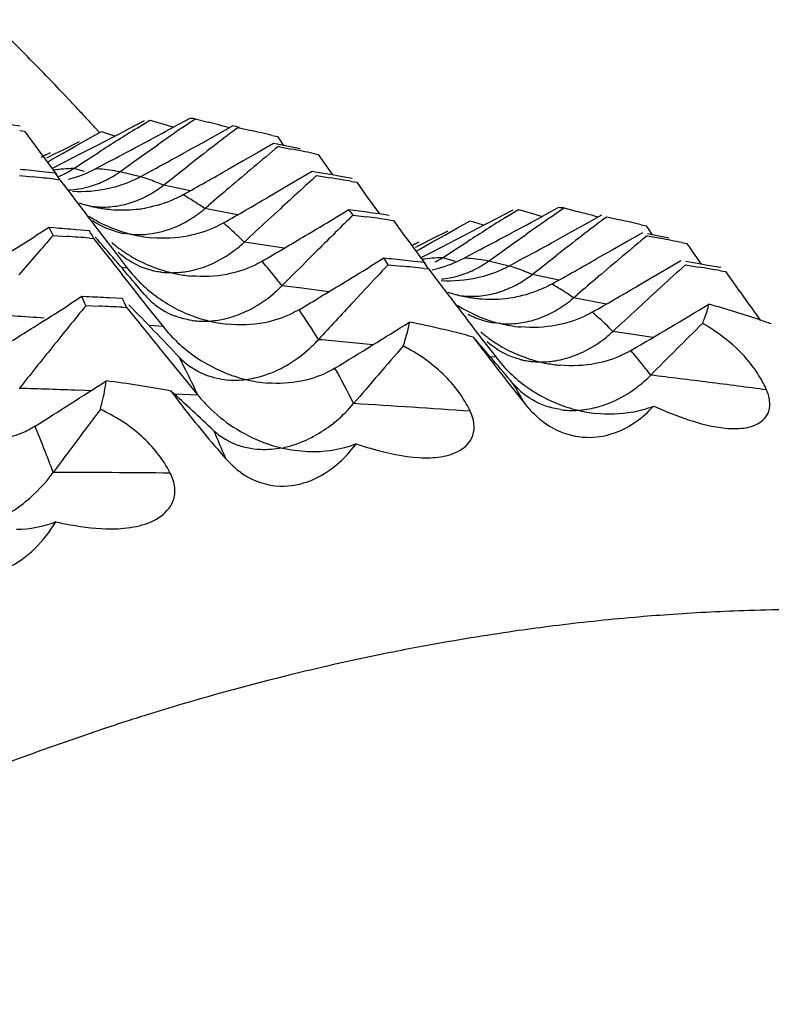
# Model space of a CAD drawing. Units: millimetres. Extents: x 0 to 594, y 0 to 420.
# Drawn here: x 508 to 511, y 111 to 115 of the extents above; entities that cross this region are included whole.
import ezdxf

# ---------------------------------------------------------------- set-up
doc = ezdxf.new("R2010")
doc.units = ezdxf.units.MM
doc.header["$LTSCALE"] = 32.67
doc.layers.add('00_COMPONENTI', color=7, linetype='CONTINUOUS')

msp = doc.modelspace()

# ---------------------------------------------------------------- linework, layer by layer
at = {"layer": '00_COMPONENTI', "color": 7, "linetype": 'Continuous'}
for p, q in [((508.2886, 114.5316), (508.2701, 114.5503)), ((508.4375, 114.3771), (508.4198, 114.3958)), ((508.8737, 114.3095), (508.8148, 114.2778)), ((508.2619, 114.2817), (508.227, 114.2866)), ((508.547, 114.2594), (508.5299, 114.278)), ((508.7087, 114.3002), (508.6508, 114.27)), ((508.6833, 114.2746), (508.7292, 114.3033)), ((508.7292, 114.3033), (508.776, 114.2894)), ((508.776, 114.2894), (508.8148, 114.2778)), ((508.8476, 114.2766), (508.893, 114.3082)), ((508.893, 114.3082), (508.9402, 114.2957)), ((509.0291, 114.2824), (508.9734, 114.2514)), ((509.0529, 114.2768), (509.0291, 114.2824)), ((509.0386, 114.27), (509.0473, 114.2766)), ((509.0473, 114.2766), (509.0948, 114.2656)), ((508.2597, 114.2656), (508.2776, 114.2631)), ((508.2776, 114.2631), (508.317, 114.2096)), ((508.5088, 114.2365), (508.555, 114.2622)), ((508.6044, 114.2458), (508.5351, 114.2098)), ((508.555, 114.2622), (508.6013, 114.2469)), ((508.6158, 114.2517), (508.6044, 114.2458)), ((508.6508, 114.27), (508.6158, 114.2517)), ((508.9734, 114.2514), (508.9177, 114.2206)), ((509.1714, 114.2478), (509.1899, 114.2435)), ((509.1899, 114.2435), (509.2117, 114.2113)), ((508.317, 114.2096), (508.3305, 114.1913)), ((508.4742, 114.225), (508.4152, 114.1953)), ((508.4166, 114.1844), (508.4627, 114.2105)), ((508.4627, 114.2105), (508.5088, 114.2365)), ((508.5351, 114.2098), (508.4773, 114.18)), ((508.7115, 114.1812), (508.7568, 114.2131)), ((508.9177, 114.2206), (508.8621, 114.19)), ((509.1758, 114.2185), (509.1213, 114.1874)), ((509.1944, 114.2148), (509.1758, 114.2185)), ((509.193, 114.2083), (509.2409, 114.1988)), ((509.2117, 114.2113), (509.1944, 114.2148)), ((509.2715, 114.1991), (509.2117, 114.2113)), ((508.3305, 114.1913), (508.3929, 114.107)), ((508.3377, 114.1699), (508.3615, 114.1815)), ((508.3694, 114.1854), (508.344, 114.173)), ((508.3845, 114.1799), (508.3563, 114.1658)), ((508.3705, 114.1582), (508.4166, 114.1844)), ((508.4152, 114.1953), (508.3845, 114.1799)), ((508.4773, 114.18), (508.4196, 114.1503)), ((508.5004, 114.1583), (508.546, 114.1876)), ((508.6662, 114.1491), (508.7115, 114.1812)), ((509.1213, 114.1874), (509.0667, 114.1564)), ((509.3181, 114.1834), (509.3366, 114.1796)), ((509.3366, 114.1796), (509.3737, 114.1263)), ((508.3596, 114.1519), (508.3705, 114.1582)), ((508.4196, 114.1503), (508.3799, 114.1299)), ((508.4547, 114.1289), (508.5004, 114.1583)), ((508.59, 114.1577), (508.5334, 114.1277)), ((508.621, 114.1168), (508.6662, 114.1491)), ((508.8231, 114.1036), (508.8678, 114.1385)), ((509.0667, 114.1564), (509.0122, 114.1255)), ((508.2587, 114.1036), (508.3073, 114.0986)), ((508.3894, 114.1114), (508.3408, 114.1168)), ((508.7509, 114.1291), (508.6954, 114.0988)), ((508.7784, 114.0686), (508.8231, 114.1036)), ((509.315, 114.1178), (509.2615, 114.0866)), ((509.3333, 114.1147), (509.315, 114.1178)), ((509.3313, 114.1032), (509.3795, 114.0951)), ((509.3884, 114.1053), (509.3333, 114.1147)), ((509.3737, 114.1263), (509.3884, 114.1053)), ((509.4112, 114.1014), (509.3884, 114.1053)), ((509.4593, 114.0931), (509.4112, 114.1014)), ((508.3871, 114.0902), (508.4044, 114.0884)), ((508.4044, 114.0884), (508.445, 114.0349)), ((509.2615, 114.0866), (509.2081, 114.0554)), ((509.4574, 114.082), (509.4757, 114.0789)), ((509.4757, 114.0789), (509.514, 114.0255)), ((509.2081, 114.0554), (509.1547, 114.0244)), ((509.514, 114.0255), (509.5575, 113.9648)), ((508.5149, 113.9931), (508.5003, 113.9957)), ((508.9277, 113.9841), (508.9409, 113.9954)), ((509.1569, 113.9437), (509.2004, 113.9837)), ((509.4474, 113.9801), (509.3952, 113.9488)), ((509.4653, 113.9777), (509.4474, 113.9801)), ((509.463, 113.961), (509.5114, 113.9545)), ((509.5575, 113.9648), (509.5442, 113.9667)), ((509.5925, 113.9598), (509.5575, 113.9648)), ((510.0393, 113.9784), (509.9814, 113.9481)), ((510.0139, 113.9528), (510.0598, 113.9814)), ((510.0598, 113.9814), (510.1066, 113.9675)), ((510.1066, 113.9675), (510.1454, 113.9559)), ((510.2043, 113.9877), (510.1454, 113.9559)), ((510.1781, 113.9548), (510.2236, 113.9863)), ((510.2236, 113.9863), (510.2708, 113.9739)), ((510.3597, 113.9605), (510.304, 113.9296)), ((510.3692, 113.9481), (510.3779, 113.9548)), ((510.3779, 113.9548), (510.4254, 113.9438)), ((508.5261, 113.9284), (508.5667, 113.8754)), ((509.5903, 113.9437), (509.6082, 113.9412)), ((509.6082, 113.9412), (509.6476, 113.8877)), ((509.8394, 113.9146), (509.8856, 113.9404)), ((509.935, 113.924), (509.8657, 113.888)), ((509.8856, 113.9404), (509.9319, 113.925)), ((509.9464, 113.9299), (509.935, 113.924)), ((509.9814, 113.9481), (509.9464, 113.9299)), ((510.304, 113.9296), (510.2483, 113.8988)), ((510.502, 113.926), (510.5205, 113.9216)), ((510.5205, 113.9216), (510.5423, 113.8894)), ((508.3659, 113.9155), (508.316, 113.8843)), ((508.3824, 113.9143), (508.3659, 113.9155)), ((508.3804, 113.8874), (508.4292, 113.8839)), ((508.5121, 113.9042), (508.4634, 113.908)), ((508.6639, 113.8913), (508.6372, 113.8946)), ((509.6476, 113.8877), (509.6611, 113.8695)), ((509.8048, 113.9032), (509.7458, 113.8735)), ((509.7472, 113.8626), (509.7933, 113.8887)), ((509.7933, 113.8887), (509.8394, 113.9146)), ((509.8657, 113.888), (509.8079, 113.8581)), ((510.0421, 113.8593), (510.0874, 113.8913)), ((510.2483, 113.8988), (510.1927, 113.8681)), ((510.5065, 113.8967), (510.4519, 113.8655)), ((510.5237, 113.8865), (510.5715, 113.877)), ((510.5423, 113.8894), (510.525, 113.8929)), ((510.6021, 113.8773), (510.5423, 113.8894)), ((508.5101, 113.8779), (508.5267, 113.8766)), ((508.5267, 113.8766), (508.5684, 113.8233)), ((508.5667, 113.8754), (508.6073, 113.8225)), ((509.6611, 113.8695), (509.7233, 113.7854)), ((509.7, 113.8636), (509.6746, 113.8512)), ((509.6746, 113.8511), (509.6927, 113.86)), ((509.7151, 113.858), (509.687, 113.8439)), ((509.7011, 113.8363), (509.7472, 113.8626)), ((509.7458, 113.8735), (509.7151, 113.858)), ((509.8079, 113.8581), (509.7502, 113.8284)), ((509.831, 113.8365), (509.8766, 113.8658)), ((509.9968, 113.8272), (510.0421, 113.8593)), ((510.4519, 113.8655), (510.3973, 113.8345)), ((510.6487, 113.8615), (510.6672, 113.8578)), ((510.6672, 113.8578), (510.7043, 113.8045)), ((508.6073, 113.8225), (508.6479, 113.7697)), ((509.2916, 113.7912), (509.3344, 113.8339)), ((509.6902, 113.8301), (509.7011, 113.8363)), ((509.7502, 113.8284), (509.7076, 113.8065)), ((509.7853, 113.8071), (509.831, 113.8365)), ((509.9206, 113.8359), (509.864, 113.8059)), ((509.9516, 113.795), (509.9968, 113.8272)), ((510.1536, 113.7818), (510.1984, 113.8167)), ((510.3973, 113.8345), (510.3428, 113.8037)), ((509.5742, 113.8054), (509.5231, 113.7741)), ((509.5916, 113.8036), (509.5742, 113.8054)), ((509.5892, 113.7818), (509.6379, 113.7768)), ((509.72, 113.7896), (509.6714, 113.7949)), ((510.0815, 113.8073), (510.026, 113.777)), ((510.109, 113.7468), (510.1536, 113.7818)), ((510.6455, 113.796), (510.5921, 113.7647)), ((510.6619, 113.7813), (510.7101, 113.7733)), ((510.719, 113.7835), (510.6639, 113.7929)), ((510.7043, 113.8045), (510.719, 113.7834)), ((510.7418, 113.7795), (510.719, 113.7835)), ((510.7899, 113.7712), (510.7418, 113.7795)), ((509.7177, 113.7684), (509.7351, 113.7665)), ((509.7351, 113.7665), (509.7756, 113.713)), ((510.5921, 113.7647), (510.5387, 113.7336)), ((510.7881, 113.7602), (510.8064, 113.7571)), ((510.8064, 113.7571), (510.8418, 113.7075)), ((508.6519, 113.717), (508.6937, 113.6641)), ((508.7086, 113.6759), (508.6761, 113.7143)), ((510.5387, 113.7336), (510.4853, 113.7026)), ((509.4631, 113.6472), (509.5051, 113.6922)), ((509.8454, 113.6713), (509.8309, 113.6738)), ((510.2583, 113.6623), (510.2714, 113.6735)), ((510.531, 113.6619), (510.5745, 113.7018)), ((508.4845, 113.6669), (508.4358, 113.6359)), ((508.5001, 113.6662), (508.4845, 113.6669)), ((508.4987, 113.6343), (508.5476, 113.6323)), ((508.6312, 113.66), (508.5823, 113.6624)), ((508.6937, 113.6641), (508.7354, 113.6113)), ((510.4874, 113.6218), (510.531, 113.6619)), ((508.6297, 113.6287), (508.6453, 113.628)), ((508.7354, 113.6113), (508.7772, 113.5587)), ((509.9945, 113.5694), (509.9678, 113.5727)), ((510.9211, 113.5972), (510.9319, 113.5822)), ((509.9379, 113.5006), (509.9785, 113.4479)), ((508.86, 113.3636), (508.9029, 113.3112))]:
    msp.add_line(p, q, dxfattribs=at)
at = {"layer": '00_COMPONENTI', "color": 9, "linetype": 'Continuous'}
for p, q in [((508.4941, 114.1178), (508.4547, 114.1289)), ((508.5482, 114.1266), (508.5334, 114.1277)), ((508.6953, 114.0982), (508.621, 114.1168)), ((508.7094, 114.0945), (508.6954, 114.0988)), ((508.7784, 114.0686), (508.7647, 114.0744)), ((508.853, 114.0524), (508.7784, 114.0686)), ((508.8739, 114.0478), (508.853, 114.0524)), ((508.9277, 113.9841), (508.9147, 113.9931)), ((509.0019, 113.9703), (508.9277, 113.9841)), ((509.0465, 113.9619), (509.0019, 113.9703)), ((509.07, 113.8631), (509.0576, 113.8754)), ((509.1431, 113.8518), (509.07, 113.8631)), ((509.2134, 113.8409), (509.1431, 113.8518)), ((509.8319, 113.7939), (509.7853, 113.8071)), ((509.8788, 113.8048), (509.864, 113.8059)), ((510.0258, 113.7764), (509.9516, 113.795)), ((510.04, 113.7727), (510.026, 113.777)), ((508.6479, 113.7697), (508.6269, 113.772)), ((510.109, 113.7468), (510.0953, 113.7525)), ((510.1835, 113.7305), (510.109, 113.7468)), ((509.2775, 113.6969), (509.2063, 113.7056)), ((510.2045, 113.7259), (510.1835, 113.7305)), ((509.3757, 113.6846), (509.2775, 113.6969)), ((510.2583, 113.6623), (510.2453, 113.6712)), ((510.3325, 113.6485), (510.2583, 113.6623)), ((510.3771, 113.6401), (510.3325, 113.6485)), ((508.7772, 113.5587), (508.7264, 113.5625)), ((510.4006, 113.5413), (510.3882, 113.5535)), ((510.4737, 113.53), (510.4006, 113.5413)), ((510.544, 113.5191), (510.4737, 113.53)), ((508.8585, 113.4034), (508.8473, 113.4258)), ((509.9785, 113.4479), (509.9575, 113.4501)), ((508.5165, 113.3273), (508.4734, 113.3289)), ((508.9029, 113.3112), (508.8182, 113.315)), ((510.4792, 112.5103), (510.4574, 112.5084)), ((509.2361, 112.3028), (509.2228, 112.2995)), ((508.6376, 112.1331), (508.606, 112.1229))]:
    msp.add_line(p, q, dxfattribs=at)
at = {"layer": '00_COMPONENTI', "color": 7, "linetype": 'Continuous'}
for centre, radius, start, end in [((500.828, 107.1948), 10.4637, 44.66481, 45.55619), ((500.6844, 107.0533), 10.6653, 43.50727, 44.52162), ((500.5793, 106.9534), 10.8103, 43.1313, 43.37161), ((500.5446, 106.9209), 10.8578, 42.88137, 43.13129), ((500.5106, 106.8893), 10.9042, 42.6564, 42.88139), ((508.8355, 113.6203), 0.6902, 85.22, 86.8233), ((518.9758, 97.8735), 19.3632, 122.11018, 122.59109), ((489.1133, 150.8925), 41.5788, 298.10935, 298.28361), ((520.6574, 97.302), 20.6788, 124.82752, 125.13441), ((498.9716, 76.6324), 38.9602, 75.05878, 75.17504), ((522.3919, 96.7463), 22.0316, 127.30787, 127.57364), ((500.3057, 76.3241), 38.9462, 76.84187, 76.95751), ((489.2553, 150.6267), 41.2774, 297.93112, 298.10935), ((522.4724, 96.6416), 22.1637, 127.57367, 127.86662), ((524.2244, 96.1509), 23.4949, 129.77467, 130.05663), ((489.7402, 148.9592), 39.6805, 298.62627, 298.80926), ((501.6275, 75.9608), 38.9886, 78.62356, 78.73929), ((524.3181, 96.0395), 23.6405, 130.05663, 130.33728), ((504.0606, 74.8951), 39.4546, 83.77207, 83.88867), ((504.2199, 74.8419), 39.4689, 83.93933, 84.05591), ((506.5903, 112.921), 2.1573, 32.7605, 33.4924), ((508.2706, 114.412), 0.3377, 292.2745, 297.9329), ((508.2686, 114.4158), 0.342, 297.9314, 302.9772), ((508.3206, 114.5328), 0.4576, 284.6557, 297.7182), ((508.4106, 114.4093), 0.3603, 295.9477, 300.8353), ((508.4086, 114.4127), 0.3642, 300.8347, 305.6802), ((490.2839, 147.2654), 38.0658, 299.19014, 299.47208), ((526.1697, 95.51), 25.0846, 132.1647, 132.56949), ((508.424, 114.3718), 0.3204, 278.9085, 285.8053), ((508.4195, 114.3876), 0.3368, 285.8132, 290.9931), ((508.4138, 114.4026), 0.3529, 290.9816, 295.9509), ((508.539, 114.3721), 0.3865, 298.9419, 308.2693), ((502.9394, 75.5375), 39.0918, 80.40185, 80.51775), ((508.4251, 114.366), 0.3145, 271.9377, 278.8831), ((546.2433, 142.7456), 47.4659, 217.21945, 217.38106), ((524.4064, 95.9355), 23.777, 130.33724, 130.57496), ((490.8449, 145.6149), 36.5131, 299.80695, 300.09656), ((508.6358, 114.4908), 0.5122, 251.6573, 254.6995), ((508.6343, 114.4856), 0.5067, 254.7013, 256.3625), ((508.6333, 114.4824), 0.5034, 256.394, 260.6385), ((508.5604, 114.3158), 0.326, 273.0859, 278.585), ((508.5586, 114.3251), 0.3355, 278.6451, 289.2416), ((508.7852, 114.3935), 0.5165, 237.5977, 247.1945), ((508.6331, 114.4808), 0.5018, 260.638, 262.7582), ((508.6325, 114.4766), 0.4975, 262.7575, 264.8862), ((508.6316, 114.4632), 0.4841, 264.8504, 275.7927), ((508.6329, 114.4453), 0.4662, 275.8532, 278.1511), ((508.6338, 114.4396), 0.4604, 278.1514, 280.493), ((508.6589, 114.2961), 0.4118, 301.7852, 310.7391), ((528.146, 94.9197), 26.6763, 134.45573, 134.84423), ((508.2877, 113.0191), 1.5062, 38.7089, 39.6485), ((504.0868, 75.1075), 39.2405, 82.00566, 82.12188), ((504.245, 75.0509), 39.2584, 82.17449, 82.29066), ((490.4287, 150.5983), 41.6102, 298.10991, 298.28402), ((521.9808, 96.9904), 20.6662, 124.82769, 125.13474), ((510.1661, 113.2989), 0.6898, 85.2199, 86.8244), ((500.3029, 76.3136), 38.9571, 75.05874, 75.17502), ((526.3469, 95.3174), 25.3463, 132.70365, 132.97138), ((491.2717, 144.2541), 35.311, 300.68329, 300.88061), ((520.3071, 97.5497), 19.3651, 122.10879, 122.58965), ((523.7225, 96.4251), 22.0311, 127.30896, 127.57476), ((501.6364, 76.0028), 38.9456, 76.84186, 76.95749), ((491.2087, 141.3255), 32.3369, 301.73197, 301.94007), ((530.9009, 94.1548), 29.9424, 138.77495, 139.13466), ((505.3452, 112.3378), 3.4079, 27.0477, 27.5792), ((505.3666, 74.3024), 39.7265, 85.52907, 85.64616), ((505.5252, 74.2369), 39.7532, 85.69373, 85.81076), ((505.6484, 112.3728), 3.2475, 27.5852, 28.1349), ((508.7883, 114.4003), 0.524, 247.1677, 251.6787), ((508.6871, 114.189), 0.2987, 253.5517, 260.3869), ((508.7873, 114.3971), 0.5206, 251.6803, 253.373), ((508.7857, 114.3918), 0.5151, 253.37, 256.3234), ((508.7823, 114.3799), 0.5027, 256.3822, 260.3361), ((508.688, 114.2079), 0.3175, 265.643, 271.4099), ((508.7815, 114.3748), 0.4976, 260.3297, 264.8815), ((491.4327, 143.9827), 34.9955, 300.38599, 300.68344), ((490.572, 150.3299), 41.306, 297.93183, 298.10991), ((523.8035, 96.3198), 22.1639, 127.57479, 127.86774), ((525.5644, 95.8174), 23.5098, 129.7741, 130.0559), ((496.9338, 103.7379), 15.4082, 40.35148, 41.17185), ((508.9264, 114.2576), 0.5181, 229.8942, 234.1816), ((508.7704, 114.1833), 0.4385, 308.802, 313.104), ((491.0686, 148.6428), 39.6864, 298.62535, 298.80831), ((502.9571, 75.6345), 38.9931, 78.62346, 78.73916), ((547.3766, 144.2234), 49.2975, 218.07319, 218.23026), ((508.9259, 114.257), 0.5173, 234.1879, 238.523), ((508.929, 114.2622), 0.5234, 238.5294, 242.889), ((525.6573, 95.7069), 23.6543, 130.0559, 130.33641), ((508.8039, 114.0379), 0.2841, 245.8326, 251.771), ((508.9334, 114.2709), 0.5331, 242.8929, 251.7118), ((528.3313, 94.7336), 26.9389, 134.97302, 135.23012), ((530.1361, 94.3903), 28.2525, 136.65707, 136.90639), ((507.6687, 112.5795), 2.2658, 32.0474, 32.755), ((505.3922, 74.5809), 39.4468, 83.77229, 83.88895), ((505.5494, 74.5074), 39.4816, 83.9396, 84.05617), ((507.9266, 112.6032), 2.1503, 32.7529, 33.4873), ((509.5992, 114.094), 0.342, 297.9311, 302.9761), ((509.6512, 114.211), 0.4576, 284.6576, 297.719), ((509.7412, 114.0874), 0.3603, 295.947, 300.8349), ((509.7392, 114.0908), 0.3642, 300.8343, 305.6804), ((491.6273, 146.921), 38.0398, 299.18974, 299.4719), ((527.4721, 95.2186), 25.0431, 132.16376, 132.43396), ((509.0535, 114.0829), 0.5125, 217.6743, 226.2506), ((508.8068, 114.0466), 0.2933, 251.7561, 255.32), ((508.8076, 114.0496), 0.2964, 255.3176, 257.6285), ((508.8082, 114.052), 0.2988, 257.6311, 262.1689), ((508.931, 114.2634), 0.5252, 251.7067, 256.2859), ((508.8083, 114.0529), 0.2998, 262.167, 263.5711), ((508.8083, 114.0525), 0.2994, 263.5695, 269.6606), ((508.8082, 114.0838), 0.3307, 269.6964, 275.2928), ((508.9247, 114.2409), 0.5019, 256.3721, 262.0858), ((508.9236, 114.2326), 0.4935, 262.0871, 264.8763), ((491.8844, 142.6348), 33.824, 301.22937, 301.43191), ((509.6463, 114.2286), 0.4758, 282.3155, 284.6877), ((509.755, 114.0484), 0.3188, 274.8517, 285.8095), ((509.7501, 114.0658), 0.3368, 285.8124, 290.9923), ((509.7444, 114.0808), 0.3529, 290.9808, 295.9502), ((509.8695, 114.0503), 0.3866, 298.9417, 308.2699), ((504.2692, 75.2102), 39.0972, 80.402, 80.51791), ((509.0701, 114.1), 0.5363, 226.2135, 243.0694), ((508.8758, 114.0318), 0.4643, 313.629, 315.3757), ((492.04, 142.378), 33.5238, 300.92421, 301.22952), ((547.6015, 142.4438), 47.5, 217.21858, 217.38008), ((525.7435, 95.6054), 23.7874, 130.33637, 130.57398), ((546.6507, 139.3465), 44.0413, 215.60242, 215.7792), ((508.9202, 113.8547), 0.277, 220.2018, 231.7684), ((508.875, 114.0327), 0.4655, 311.2333, 313.6288), ((509.9664, 114.169), 0.5122, 251.6547, 254.6974), ((509.9649, 114.1637), 0.5067, 254.6992, 256.3599), ((509.8907, 113.9754), 0.3075, 261.53, 267.4385), ((509.9639, 114.1606), 0.5034, 256.3914, 260.6361), ((509.891, 113.9939), 0.326, 273.086, 278.585), ((509.8892, 114.0032), 0.3355, 278.6451, 289.2413), ((492.1735, 145.2951), 36.5159, 299.80804, 300.09763), ((491.8779, 139.7224), 30.8978, 302.19091, 302.40459), ((532.9801, 93.6794), 31.5839, 140.8163, 141.16345), ((503.8123, 111.6167), 5.1023, 23.2931, 23.6916), ((506.6779, 73.665), 40.0427, 87.274, 87.3917), ((504.2101, 111.682), 4.8434, 23.6897, 24.1038), ((498.3126, 103.4845), 14.4918, 43.43366, 44.47052), ((508.9158, 113.849), 0.2698, 231.758, 249.8336), ((530.33, 94.2094), 28.5177, 137.0308, 137.40211), ((510.1158, 114.0716), 0.5165, 237.6118, 247.1973), ((509.8913, 113.9872), 0.3193, 267.4322, 273.09), ((509.9637, 114.159), 0.5018, 260.6356, 262.7559), ((509.9631, 114.1547), 0.4975, 262.7552, 264.8839), ((509.9622, 114.1413), 0.4841, 264.8481, 275.791), ((509.9639, 114.1207), 0.4634, 275.845, 280.4834), ((509.9895, 113.9743), 0.4118, 301.7862, 310.7388), ((492.6687, 143.8219), 35.1823, 300.38617, 300.91932), ((509.975, 110.8072), 2.9354, 70.9748, 74.7635), ((506.8365, 73.5752), 40.0936, 87.43643, 87.55399), ((548.5626, 145.815), 51.2776, 218.88068, 219.10938), ((509.0733, 114.1066), 0.5437, 243.0734, 251.7544), ((547.3227, 142.2308), 47.1492, 217.38008, 217.54223), ((510.0162, 113.8626), 0.2939, 241.8925, 253.5796), ((527.6726, 95.0004), 25.3395, 132.70294, 132.97073), ((492.0195, 139.4973), 30.6318, 301.86901, 302.19106), ((508.9238, 113.8787), 0.3006, 261.6988, 263.9383), ((508.9242, 113.8831), 0.305, 263.954, 273.6362), ((509.0705, 114.0979), 0.5345, 251.7505, 256.2557), ((508.9213, 113.9251), 0.3471, 273.6671, 279.0697), ((509.0617, 114.0656), 0.501, 256.3582, 263.8192), ((492.6, 140.907), 32.2228, 301.41863, 301.98088), ((509.0576, 110.4625), 3.1713, 74.6631, 78.9333), ((510.1189, 114.0784), 0.524, 247.1706, 251.6819), ((510.0177, 113.8672), 0.2987, 253.5516, 260.3869), ((510.1178, 114.0752), 0.5206, 251.6834, 253.3764), ((510.1163, 114.0699), 0.5151, 253.3735, 256.3269), ((510.0186, 113.886), 0.3175, 265.643, 271.4101), ((510.1129, 114.0581), 0.5027, 256.3857, 260.3398), ((510.018, 113.9053), 0.3367, 271.4454, 282.2776), ((510.0139, 113.9228), 0.3547, 282.3184, 292.5325), ((529.5918, 94.4829), 26.839, 134.66897, 135.23254), ((509.9299, 110.6722), 3.0777, 70.2106, 71.0003), ((509.1921, 113.8887), 0.5302, 218.4965, 226.865), ((510.257, 113.9358), 0.5181, 229.8954, 234.1829), ((510.1121, 114.053), 0.4976, 260.3334, 264.8847), ((510.101, 113.8614), 0.4385, 308.8018, 313.1036), ((509.2104, 113.9076), 0.5565, 226.823, 234.9248), ((508.9743, 113.8438), 0.4923, 313.86, 317.5547), ((498.2265, 103.3829), 15.4585, 40.16766, 40.98178), ((510.2565, 113.9352), 0.5173, 234.1892, 238.5244), ((510.2633, 113.9471), 0.531, 238.5745, 251.7241), ((533.1535, 93.5398), 31.8065, 141.16344, 141.50869), ((548.1978, 145.5186), 50.8076, 219.1095, 219.26273), ((532.3539, 93.7282), 30.1036, 138.97248, 139.49454), ((509.0264, 113.6284), 0.2623, 223.5016, 235.4893), ((509.2069, 113.9027), 0.5504, 234.9275, 247.5345), ((510.3842, 113.7611), 0.5125, 217.6731, 226.2485), ((510.1382, 113.7278), 0.2964, 255.3186, 257.6287), ((510.1387, 113.7301), 0.2988, 257.6313, 262.1642), ((510.2616, 113.9416), 0.5253, 251.708, 256.2871), ((510.1389, 113.7311), 0.2998, 262.1623, 263.5712), ((510.1389, 113.7307), 0.2994, 263.5696, 269.6606), ((510.1388, 113.762), 0.3307, 269.6964, 275.2927), ((510.2553, 113.9191), 0.5019, 256.3733, 262.0906), ((510.2542, 113.9108), 0.4936, 262.092, 264.8771), ((509.2088, 113.9066), 0.5548, 247.5056, 251.8053), ((510.4012, 113.7783), 0.5367, 226.2095, 234.5369), ((492.6388, 138.0253), 29.3614, 302.2711, 302.86448), ((508.1531, 109.9116), 3.4766, 79.1811, 83.08), ((509.0344, 113.6639), 0.2986, 259.9369, 265.7231), ((509.0352, 113.6772), 0.3119, 265.7561, 277.5243), ((509.2058, 113.8973), 0.5451, 251.7995, 256.222), ((509.1941, 113.8533), 0.4995, 256.329, 265.5296), ((510.2509, 113.5329), 0.2771, 220.1981, 225.9671), ((510.2053, 113.7111), 0.4659, 307.1044, 315.3698), ((510.5647, 113.1558), 0.4274, 24.1271, 31.1038), ((499.5988, 103.2007), 13.6856, 46.83847, 47.72146), ((510.25, 113.532), 0.2758, 225.9694, 231.7873), ((510.3991, 113.7755), 0.5332, 234.5403, 238.7783), ((510.4035, 113.7836), 0.5424, 238.8198, 251.7537), ((509.0646, 113.6213), 0.5253, 310.0924, 319.6272), ((535.2052, 93.154), 33.3874, 142.97149, 143.45874), ((510.2544, 113.5568), 0.3006, 261.6988, 263.933), ((510.2547, 113.5612), 0.305, 263.9487, 273.6363), ((510.4011, 113.776), 0.5345, 251.7454, 256.2501), ((510.2519, 113.6033), 0.3471, 273.6671, 279.0695), ((510.3924, 113.7441), 0.5014, 256.3527, 263.8104), ((510.2476, 113.6284), 0.3726, 279.1078, 289.226), ((510.3972, 113.647), 0.4036, 280.6378, 291.7761), ((509.0643, 113.6215), 0.5257, 308.1864, 310.0972), ((509.1308, 113.3655), 0.2493, 226.948, 233.1164), ((509.3407, 113.6708), 0.5664, 235.3318, 247.6548), ((509.1319, 113.3671), 0.2511, 233.1206, 239.3029), ((509.3412, 113.6719), 0.5676, 247.6452, 251.8601), ((509.338, 113.6619), 0.5571, 251.8543, 256.186), ((509.2593, 113.3072), 0.3404, 221.3125, 230.7166), ((507.9063, 113.3832), 0.5898, 309.4441, 323.5645), ((509.2334, 113.2751), 0.2993, 230.6639, 235.5591)]:
    msp.add_arc(centre, radius, start, end, dxfattribs=at)
at = {"layer": '00_COMPONENTI', "color": 9, "linetype": 'Continuous'}
for centre, radius, start, end in [((508.485, 113.2625), 0.8669, 91.9986, 96.894), ((508.4858, 113.389), 0.7403, 79.4712, 85.1617), ((508.4832, 113.3879), 0.7419, 67.7039, 72.2507), ((508.4358, 113.2921), 0.849, 57.767, 60.8794), ((508.4116, 113.2535), 0.8945, 55.772, 57.7743), ((508.2488, 113.0463), 1.1583, 45.7093, 49.9008), ((509.8158, 112.9399), 0.8677, 92.0146, 96.9043), ((509.8166, 113.0689), 0.7385, 79.4666, 85.1707), ((509.8136, 113.0661), 0.7419, 67.6895, 72.2361), ((509.7653, 112.9685), 0.851, 57.7686, 60.8737), ((509.741, 112.9298), 0.8967, 55.7787, 57.7762), ((505.7168, 73.7434), 39.9327, 86.22103, 86.52929), ((507.1781, 112.1998), 2.5267, 31.2772, 34.193), ((509.5802, 112.725), 1.1573, 45.7198, 49.9144), ((505.7468, 74.1286), 39.5463, 84.50363, 84.79053), ((505.2467, 111.6145), 4.0305, 26.7052, 27.0568), ((504.7816, 111.3842), 4.5496, 25.0585, 26.3483), ((506.1305, 111.5992), 3.7345, 26.7667, 28.9822), ((507.587, 111.8438), 2.88, 29.8779, 31.6273), ((505.7591, 74.2398), 39.4344, 82.73497, 83.04108), ((505.7621, 74.2634), 39.4107, 82.4287, 82.73497), ((507.0322, 73.1652), 40.1895, 87.94504, 88.25155), ((507.0443, 73.4066), 39.9478, 85.92127, 86.52626), ((500.9152, 110.2048), 7.9833, 20.74797, 22.02983), ((503.2526, 110.6949), 6.2269, 22.54573, 23.55525), ((508.3518, 72.3379), 40.695, 89.36447, 89.95917), ((511.1362, 104.971), 7.5678, 91.99897, 94.05878), ((511.1322, 105.0779), 7.4609, 90.75249, 91.99677), ((511.1572, 104.7165), 7.8233, 95.13242, 97.26209), ((511.1432, 104.8675), 7.6716, 94.05637, 94.96583), ((511.1758, 104.5669), 7.974, 97.25836, 98.15712), ((511.2003, 104.4004), 8.1423, 98.16197, 100.39805), ((511.2297, 104.2363), 8.309, 100.3932, 101.14134), ((511.2604, 104.0832), 8.4652, 101.14494, 103.01626), ((511.2971, 103.9223), 8.6302, 103.01293, 103.81654), ((511.3579, 103.6805), 8.8795, 103.91305, 107.28398), ((511.4466, 103.3842), 9.1888, 107.26286, 107.80016)]:
    msp.add_arc(centre, radius, start, end, dxfattribs=at)
at = {"layer": '00_COMPONENTI', "color": 7, "linetype": 'Continuous'}
for points, knots in [([(508.6954, 114.0988), (508.6863, 114.0939), (508.6497, 114.0757), (508.6106, 114.0628), (508.581, 114.0562)], [0, 0, 0, 0, 0.255058, 1, 1, 1, 1]), ([(508.8489, 114.0338), (508.8385, 114.028), (508.7968, 114.0071), (508.7517, 113.9932), (508.7176, 113.9869)], [0, 0, 0, 0, 0.255587, 1, 1, 1, 1]), ([(508.9948, 113.9323), (508.9846, 113.9265), (508.9437, 113.9054), (508.8992, 113.8915), (508.8656, 113.8852)], [0, 0, 0, 0, 0.25521, 1, 1, 1, 1]), ([(508.6959, 113.8905), (508.7061, 113.8907), (508.7482, 113.8937), (508.7897, 113.9048), (508.8192, 113.917)], [0, 0, 0, 0, 0.241885, 1, 1, 1, 1]), ([(508.6876, 113.7787), (508.6682, 113.7874), (508.6433, 113.8023), (508.6212, 113.8206), (508.6156, 113.8255)], [0, 0, 0, 0, 0.742202, 1, 1, 1, 1]), ([(508.9328, 113.7765), (508.9424, 113.7802), (508.9823, 113.7973), (509.0194, 113.8208), (509.0451, 113.8416)], [0, 0, 0, 0, 0.23724, 1, 1, 1, 1]), ([(508.8387, 113.7546), (508.8465, 113.7553), (508.8786, 113.7593), (508.91, 113.7679), (508.9328, 113.7765)], [0, 0, 0, 0, 0.243193, 1, 1, 1, 1]), ([(509.1342, 113.7943), (509.1242, 113.7884), (509.084, 113.7673), (509.0402, 113.7534), (509.007, 113.7471)], [0, 0, 0, 0, 0.254777, 1, 1, 1, 1]), ([(510.026, 113.777), (510.0169, 113.7721), (509.9803, 113.7539), (509.9412, 113.741), (509.9116, 113.7343)], [0, 0, 0, 0, 0.255058, 1, 1, 1, 1]), ([(510.1795, 113.7119), (510.1691, 113.7061), (510.1274, 113.6852), (510.0823, 113.6713), (510.0482, 113.665)], [0, 0, 0, 0, 0.255588, 1, 1, 1, 1]), ([(509.0703, 113.6105), (509.0799, 113.6148), (509.1197, 113.6345), (509.1564, 113.6603), (509.1818, 113.6826)], [0, 0, 0, 0, 0.237163, 1, 1, 1, 1]), ([(510.7237, 113.5703), (510.7263, 113.5765), (510.7353, 113.599), (510.7429, 113.6222), (510.7464, 113.6394)], [0, 0, 0, 0, 0.277703, 1, 1, 1, 1]), ([(508.976, 113.5823), (508.9839, 113.5836), (509.0162, 113.5898), (509.0476, 113.6004), (509.0703, 113.6105)], [0, 0, 0, 0, 0.242538, 1, 1, 1, 1]), ([(509.268, 113.6197), (509.2582, 113.6139), (509.2188, 113.5928), (509.1756, 113.5789), (509.1429, 113.5726)], [0, 0, 0, 0, 0.254283, 1, 1, 1, 1]), ([(510.3254, 113.6104), (510.3152, 113.6046), (510.2743, 113.5836), (510.2298, 113.5697), (510.1962, 113.5633)], [0, 0, 0, 0, 0.25521, 1, 1, 1, 1]), ([(509.6439, 113.4888), (509.6465, 113.4964), (509.6555, 113.5247), (509.6629, 113.5535), (509.6663, 113.5748)], [0, 0, 0, 0, 0.271931, 1, 1, 1, 1]), ([(510.9307, 113.3766), (510.9189, 113.3961), (510.8638, 113.474), (510.7864, 113.5342), (510.7237, 113.5703)], [0, 0, 0, 0, 0.239857, 1, 1, 1, 1]), ([(509.8964, 113.5209), (509.909, 113.5038), (509.9702, 113.4219), (510.0334, 113.3416), (510.0842, 113.2785)], [0, 0, 0, 0, 0.207599, 1, 1, 1, 1]), ([(510.0631, 113.4411), (510.0526, 113.4438), (510.0102, 113.4574), (509.9712, 113.4814), (509.9462, 113.5037)], [0, 0, 0, 0, 0.245423, 1, 1, 1, 1]), ([(510.2634, 113.4547), (510.273, 113.4584), (510.3129, 113.4754), (510.35, 113.499), (510.3757, 113.5197)], [0, 0, 0, 0, 0.237241, 1, 1, 1, 1]), ([(509.2031, 113.4082), (509.2128, 113.4132), (509.2531, 113.4358), (509.29, 113.4644), (509.3154, 113.4889)], [0, 0, 0, 0, 0.236995, 1, 1, 1, 1]), ([(509.8857, 113.2532), (509.8617, 113.3031), (509.7917, 113.3967), (509.6959, 113.4617), (509.6439, 113.4888)], [0, 0, 0, 0, 0.485197, 1, 1, 1, 1]), ([(510.4648, 113.4724), (510.4548, 113.4666), (510.4146, 113.4455), (510.3708, 113.4316), (510.3376, 113.4252)], [0, 0, 0, 0, 0.254776, 1, 1, 1, 1]), ([(510.1693, 113.4327), (510.1771, 113.4335), (510.2092, 113.4375), (510.2406, 113.446), (510.2634, 113.4547)], [0, 0, 0, 0, 0.243194, 1, 1, 1, 1]), ([(508.9822, 113.3699), (508.9546, 113.3748), (508.918, 113.3871), (508.8858, 113.4068), (508.8778, 113.4123)], [0, 0, 0, 0, 0.743803, 1, 1, 1, 1]), ([(509.076, 113.3679), (509.0866, 113.3693), (509.1305, 113.3771), (509.1729, 113.3927), (509.2031, 113.4082)], [0, 0, 0, 0, 0.23867, 1, 1, 1, 1]), ([(509.3973, 113.4087), (509.3877, 113.4029), (509.349, 113.3818), (509.3065, 113.368), (509.2743, 113.3617)], [0, 0, 0, 0, 0.253723, 1, 1, 1, 1]), ([(508.5508, 113.2604), (508.5532, 113.2694), (508.5619, 113.3032), (508.5687, 113.3376), (508.5719, 113.3629)], [0, 0, 0, 0, 0.268061, 1, 1, 1, 1]), ([(508.8056, 113.3265), (508.8187, 113.3085), (508.8815, 113.2248), (508.949, 113.1445), (509.0035, 113.0824)], [0, 0, 0, 0, 0.211507, 1, 1, 1, 1]), ([(510.211, 113.2594), (510.1757, 113.2645), (510.1288, 113.2804), (510.0891, 113.3076), (510.0794, 113.3152)], [0, 0, 0, 0, 0.741957, 1, 1, 1, 1]), ([(510.3703, 113.2766), (510.3802, 113.28), (510.4213, 113.2962), (510.4596, 113.3192), (510.4864, 113.3395)], [0, 0, 0, 0, 0.238099, 1, 1, 1, 1]), ([(510.7964, 113.1934), (510.8191, 113.1906), (510.8628, 113.1888), (510.9164, 113.2015), (510.9494, 113.2264), (510.9733, 113.2671), (510.9653, 113.3071), (510.9548, 113.3305)], [0, 0, 0, 0, 0.256799, 0.488039, 0.59815, 0.712703, 1, 1, 1, 1]), ([(508.9029, 113.3112), (508.9114, 113.3007), (508.9462, 113.2615), (508.9865, 113.2272), (509.0185, 113.205)], [0, 0, 0, 0, 0.256599, 1, 1, 1, 1]), ([(508.8032, 113.0304), (508.7772, 113.0804), (508.7037, 113.1731), (508.6043, 113.2353), (508.5508, 113.2604)], [0, 0, 0, 0, 0.488314, 1, 1, 1, 1]), ([(509.7006, 113.0863), (509.7271, 113.0848), (509.7781, 113.0861), (509.8508, 113.1062), (509.9096, 113.1669), (509.8984, 113.2268), (509.8857, 113.2532)], [0, 0, 0, 0, 0.255841, 0.490611, 0.716835, 1, 1, 1, 1]), ([(510.0842, 113.2785), (510.0933, 113.2672), (510.1295, 113.2269), (510.1752, 113.1946), (510.2119, 113.1794)], [0, 0, 0, 0, 0.26669, 1, 1, 1, 1]), ([(510.2119, 113.1794), (510.2453, 113.1657), (510.3134, 113.1529), (510.4357, 113.1768), (510.5098, 113.2304), (510.5469, 113.2722)], [0, 0, 0, 0, 0.293834, 0.544913, 1, 1, 1, 1]), ([(510.5469, 113.2722), (510.5892, 113.2537), (510.6702, 113.2208), (510.7554, 113.1983), (510.7964, 113.1934)], [0, 0, 0, 0, 0.527834, 1, 1, 1, 1]), ([(509.3017, 113.1535), (509.3092, 113.157), (509.3399, 113.1728), (509.3687, 113.1922), (509.3893, 113.2084)], [0, 0, 0, 0, 0.241117, 1, 1, 1, 1]), ([(508.3157, 113.1993), (508.3003, 113.1896), (508.2364, 113.1565), (508.1627, 113.1448), (508.1091, 113.1457)], [0, 0, 0, 0, 0.252468, 1, 1, 1, 1]), ([(509.1286, 113.115), (509.0961, 113.1164), (509.0521, 113.1256), (509.0132, 113.1454), (509.0037, 113.1511)], [0, 0, 0, 0, 0.745907, 1, 1, 1, 1]), ([(509.205, 113.1209), (509.213, 113.1225), (509.2462, 113.1303), (509.2784, 113.1423), (509.3017, 113.1535)], [0, 0, 0, 0, 0.240469, 1, 1, 1, 1]), ([(509.0641, 113.0283), (509.1032, 113.0016), (509.1897, 112.9723), (509.3118, 112.9973), (509.4051, 113.0555), (509.453, 113.1078), (509.4734, 113.1358)], [0, 0, 0, 0, 0.304066, 0.549297, 0.777738, 1, 1, 1, 1]), ([(509.4734, 113.1358), (509.4931, 113.1294), (509.5672, 113.1066), (509.6438, 113.0896), (509.7006, 113.0863)], [0, 0, 0, 0, 0.266261, 1, 1, 1, 1]), ([(508.591, 112.8294), (508.6212, 112.8296), (508.6799, 112.8345), (508.7624, 112.8622), (508.8159, 112.9179), (508.823, 112.9812), (508.8116, 113.0142), (508.8032, 113.0304)], [0, 0, 0, 0, 0.252605, 0.487991, 0.716934, 0.847043, 1, 1, 1, 1]), ([(508.1912, 112.8684), (508.1989, 112.8724), (508.2304, 112.8897), (508.26, 112.9105), (508.281, 112.9278)], [0, 0, 0, 0, 0.241692, 1, 1, 1, 1]), ([(507.9331, 112.726), (507.9557, 112.7058), (508.0038, 112.674), (508.1033, 112.6519), (508.216, 112.6788), (508.3183, 112.7546), (508.3689, 112.82), (508.3899, 112.8546)], [0, 0, 0, 0, 0.167086, 0.309569, 0.550454, 0.776814, 1, 1, 1, 1]), ([(508.3899, 112.8546), (508.4073, 112.8508), (508.4735, 112.8375), (508.5411, 112.8293), (508.591, 112.8294)], [0, 0, 0, 0, 0.262433, 1, 1, 1, 1])]:
    msp.add_open_spline(points, degree=3, knots=knots, dxfattribs=at)
for points in [[(508.581, 114.0562), (508.5383, 114.0466), (508.4939, 114.0431), (508.4502, 114.0454)], [(508.6692, 114.0084), (508.6888, 114.0152), (508.7078, 114.0238), (508.726, 114.0338)], [(508.5149, 113.9931), (508.5357, 113.99), (508.5569, 113.9891), (508.5779, 113.9902)], [(508.6025, 113.9026), (508.5741, 113.911), (508.5466, 113.9238), (508.5221, 113.9404)], [(508.8192, 113.917), (508.8388, 113.9251), (508.8578, 113.9349), (508.8759, 113.9461)], [(508.8656, 113.8852), (508.8234, 113.8772), (508.7798, 113.8754), (508.7371, 113.8792)], [(509.007, 113.7471), (508.9652, 113.7391), (508.9219, 113.7373), (508.8795, 113.7411)], [(509.9116, 113.7343), (509.8689, 113.7248), (509.8245, 113.7212), (509.7808, 113.7235)], [(509.9998, 113.6865), (510.0194, 113.6933), (510.0384, 113.7019), (510.0566, 113.712)], [(510.1498, 113.5951), (510.1694, 113.6032), (510.1884, 113.6131), (510.2065, 113.6242)], [(508.8804, 113.5812), (508.8608, 113.5841), (508.8414, 113.5889), (508.8228, 113.5957)], [(509.1429, 113.5726), (509.0986, 113.564), (509.0526, 113.5626), (509.0077, 113.5675)], [(510.1962, 113.5633), (510.154, 113.5554), (510.1104, 113.5535), (510.0677, 113.5574)], [(510.3376, 113.4252), (510.2958, 113.4173), (510.2525, 113.4155), (510.2101, 113.4193)], [(509.2743, 113.3617), (509.2352, 113.3541), (509.1948, 113.3522), (509.1551, 113.3553)], [(510.4717, 113.2504), (510.428, 113.2421), (510.3826, 113.2408), (510.3383, 113.2456)], [(509.205, 113.1209), (509.18, 113.116), (509.1541, 113.1139), (509.1286, 113.115)], [(509.2987, 113.1073), (509.2672, 113.1088), (509.2357, 113.1135), (509.205, 113.1209)], [(509.4734, 113.1358), (509.4188, 113.1134), (509.3576, 113.1046), (509.2987, 113.1073)], [(508.3899, 112.8546), (508.3454, 112.8361), (508.2961, 112.8273), (508.2479, 112.8267)]]:
    msp.add_open_spline(points, degree=3, dxfattribs=at)
at = {"layer": '00_COMPONENTI', "color": 9, "linetype": 'Continuous'}
for points, knots in [([(509.2063, 113.7056), (509.2004, 113.7134), (509.1771, 113.7435), (509.1528, 113.7729), (509.1342, 113.7943)], [0, 0, 0, 0, 0.255911, 1, 1, 1, 1]), ([(510.5369, 113.3838), (510.531, 113.3915), (510.5077, 113.4217), (510.4834, 113.4511), (510.4648, 113.4724)], [0, 0, 0, 0, 0.255925, 1, 1, 1, 1]), ([(508.1675, 76.0127), (507.7837, 75.888), (507.0127, 75.6919), (505.8429, 75.5697), (504.6959, 75.628), (503.5844, 75.867), (502.5202, 76.2838), (501.1564, 77.0836), (499.6154, 78.5415), (498.1667, 80.838), (497.1159, 83.6206), (496.4942, 86.7873), (496.3201, 90.2232), (496.599, 93.8018), (497.3202, 97.3899), (498.4565, 100.8534), (499.9658, 104.063), (501.7923, 106.8993), (503.8715, 109.2577), (506.1294, 111.0501), (507.7842, 111.8558), (508.606, 112.1229)], [0, 0, 0, 0, 0.02512, 0.049341, 0.072951, 0.096314, 0.119807, 0.143794, 0.194375, 0.250032, 0.311484, 0.378498, 0.45014, 0.524999, 0.601374, 0.677433, 0.751373, 0.821572, 0.886759, 0.946212, 1, 1, 1, 1])]:
    msp.add_open_spline(points, degree=3, knots=knots, dxfattribs=at)

doc.saveas('drawing.dxf')
